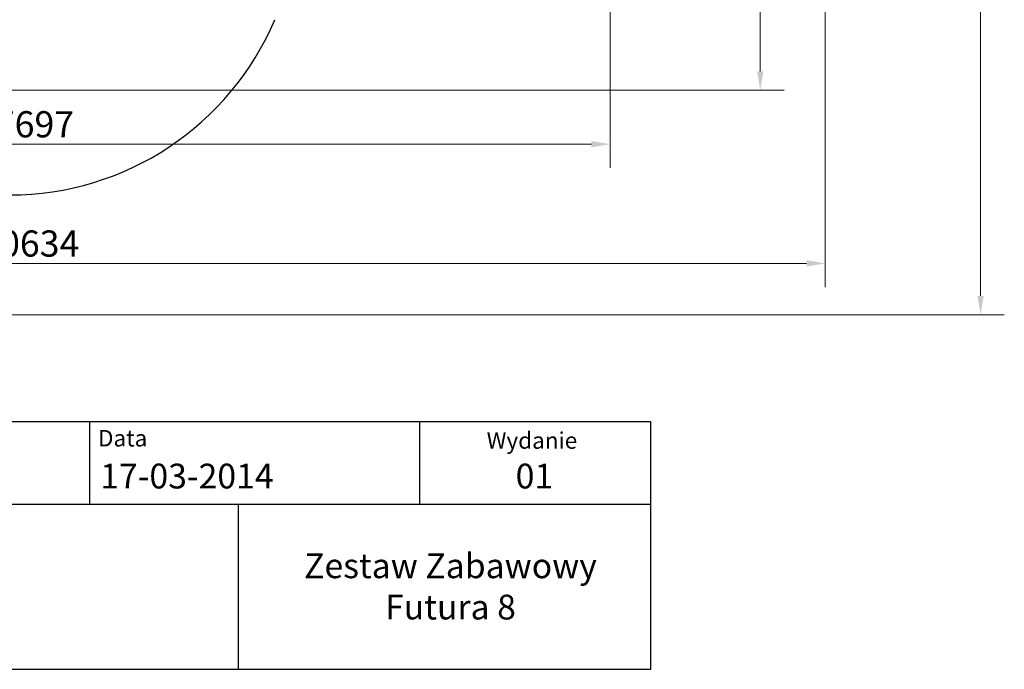
# Model space of a CAD drawing. Units: millimetres. Extents: x 1423 to 13254, y -1615 to 9711.
# Drawn here: x 6672 to 13254, y -1615 to 2725 of the extents above; entities that cross this region are included whole.
import ezdxf
from ezdxf.enums import TextEntityAlignment as Align

# ---------------------------------------------------------------- set-up
doc = ezdxf.new("R2010")
doc.units = ezdxf.units.MM
doc.header["$LTSCALE"] = 50
for name, color, linetype, lineweight in [('Tytuł (ISO)', 7, 'Continuous', 30), ('Widoczne (ISO)', 7, 'Continuous', 25), ('Wymiar (ISO)', 116, 'Continuous', 18)]:
    doc.layers.add(name, color=color, linetype=linetype, lineweight=lineweight)
doc.styles.get("Standard").update_dxf_attribs({"font": 'tahoma.ttf'})
doc.styles.add('Styl tekstu12', font='tahoma.ttf')
doc.styles.add('Tekst etykiety (ISO)', font='tahoma.ttf')
doc.dimstyles.new('Domyślne (ISO)', dxfattribs={"dimscale": 50, "dimtxt": 3.5, "dimasz": 2.5, "dimexe": 3.175, "dimexo": 0, "dimgap": 0.762, "dimtad": 1, "dimtoh": 1, "dimdec": 0, "dimrnd": 1e-08, "dimzin": 0, "dimtxsty": 'Tekst etykiety (ISO)', "dimcen": 0.09, "dimdle": 10, "dimclrd": 256, "dimclre": 256, "dimclrt": 256, "dimadec": 0, "dimazin": 0, "dimtfac": 0.714286, "dimtdec": 0, "dimtmove": 0, "dimatfit": 3, "dimfxl": 0, "dimtolj": 1, "dimtzin": 0, "dimlwd": -1, "dimlwe": -1, "dimarcsym": 0})

# ---------------------------------------------------------------- blocks, each defined once
blk = doc.blocks.new('Data1')
at = {"layer": 'Tytuł (ISO)'}
for p, q in [((-8671.31, -2350.52), (-8796.31, -2350.52)), ((-8739.31, -2360.52), (-8739.31, -2350.52)), ((-8699.31, -2360.52), (-8699.31, -2350.52)), ((-8671.31, -2380.52), (-8671.31, -2350.52)), ((-8796.31, -2360.52), (-8671.31, -2360.52)), ((-8721.31, -2360.52), (-8721.31, -2380.52)), ((-8796.31, -2380.52), (-8671.31, -2380.52))]:
    blk.add_line(p, q, dxfattribs=at)
at = {"insert": (-8695.59, -2370.48), "char_height": 3, "attachment_point": 5}
blk.add_mtext_dynamic_manual_height_columns('Zestaw Zabawowy\\PFutura 8', width=1924.0357, gutter_width=1, heights=[0], dxfattribs=at)
at = {"layer": 'Tytuł (ISO)', "style": 'Styl tekstu12'}
for s, height, p in [('Data', 2, (-8738.31, -2351.52)), ('17-03-2014', 3, (-8738.04, -2355.61)), ('01', 3, (-8687.69, -2355.61))]:
    blk.add_text(s, height=height, dxfattribs=at).set_placement(p, align=Align.TOP_LEFT)
blk.add_text('Wydanie', height=2, dxfattribs=at).set_placement((-8685.72, -2351.8), align=Align.TOP_CENTER)
blk = doc.blocks.new('*D18')
at = {"layer": 'Defpoints', "color": 0}
for p in [(10122.4, 9711.2), (13095.2, 9711.2), (2947.1, 754.3)]:
    blk.add_point(p, dxfattribs=at)
at = {"layer": 'Wymiar (ISO)'}
for p, q in [((10122.4, 9711.2), (13254, 9711.2)), ((13095.2, 879.3), (13095.2, 9586.2)), ((2947.1, 754.3), (13254, 754.3))]:
    blk.add_line(p, q, dxfattribs=at)
for points in [[(13074.4, 9586.2), (13116, 9586.2), (13095.2, 9711.2)], [(13074.4, 879.3), (13116, 879.3), (13095.2, 754.3)]]:
    blk.add_solid(points, dxfattribs=at)
at = {"layer": 'Wymiar (ISO)', "insert": (12874.1, 5232.8), "char_height": 175, "attachment_point": 2, "rotation": 90, "style": 'Tekst etykiety (ISO)'}
blk.add_mtext('\\A1;8957', dxfattribs=at)
blk = doc.blocks.new('*D19')
at = {"layer": 'Defpoints', "color": 0}
for p in [(12057.2, 7458.1), (1422.9, 2278.5), (12057.2, 1096.9)]:
    blk.add_point(p, dxfattribs=at)
at = {"layer": 'Wymiar (ISO)'}
for p, q in [((12057.2, 7458.1), (12057.2, 938.1)), ((1422.9, 2278.5), (1422.9, 938.1)), ((1547.9, 1096.9), (11932.2, 1096.9))]:
    blk.add_line(p, q, dxfattribs=at)
for points in [[(1547.9, 1117.7), (1547.9, 1076), (1422.9, 1096.9)], [(11932.2, 1117.7), (11932.2, 1076), (12057.2, 1096.9)]]:
    blk.add_solid(points, dxfattribs=at)
at = {"layer": 'Wymiar (ISO)', "insert": (6740, 1317.2), "char_height": 175, "attachment_point": 2, "style": 'Tekst etykiety (ISO)'}
blk.add_mtext('\\A1;10634', dxfattribs=at)
blk = doc.blocks.new('*D20')
at = {"layer": 'Defpoints', "color": 0}
for p in [(10619.6, 7537.9), (2922.9, 2278.5), (10619.6, 1893.6)]:
    blk.add_point(p, dxfattribs=at)
at = {"layer": 'Wymiar (ISO)'}
for p, q in [((10619.6, 7537.9), (10619.6, 1734.8)), ((2922.9, 2278.5), (2922.9, 1734.8)), ((3047.9, 1893.6), (10494.6, 1893.6))]:
    blk.add_line(p, q, dxfattribs=at)
for points in [[(3047.9, 1914.4), (3047.9, 1872.7), (2922.9, 1893.6)], [(10494.6, 1914.4), (10494.6, 1872.7), (10619.6, 1893.6)]]:
    blk.add_solid(points, dxfattribs=at)
at = {"layer": 'Wymiar (ISO)', "insert": (6771.3, 2113.8), "char_height": 175, "attachment_point": 2, "style": 'Tekst etykiety (ISO)'}
blk.add_mtext('\\A1;7697', dxfattribs=at)
blk = doc.blocks.new('*D21')
at = {"layer": 'Defpoints', "color": 0}
for p in [(10222.7, 8225.4), (2947.1, 2254.3), (11622.7, 2254.3)]:
    blk.add_point(p, dxfattribs=at)
at = {"layer": 'Wymiar (ISO)'}
for p, q in [((10222.7, 8225.4), (11781.4, 8225.4)), ((11622.7, 8100.4), (11622.7, 2379.3)), ((2947.1, 2254.3), (11781.4, 2254.3))]:
    blk.add_line(p, q, dxfattribs=at)
for points in [[(11601.8, 8100.4), (11643.5, 8100.4), (11622.7, 8225.4)], [(11601.8, 2379.3), (11643.5, 2379.3), (11622.7, 2254.3)]]:
    blk.add_solid(points, dxfattribs=at)
at = {"layer": 'Wymiar (ISO)', "insert": (11402.4, 5239.9), "char_height": 175, "attachment_point": 2, "rotation": 90, "style": 'Tekst etykiety (ISO)'}
blk.add_mtext('\\A1;5971', dxfattribs=at)

msp = doc.modelspace()

# ---------------------------------------------------------------- linework, layer by layer
at = {"layer": 'Widoczne (ISO)'}
msp.add_arc((6607.5, 3478.1), 1924.1, 270, 336.96328, dxfattribs=at)

# ---------------------------------------------------------------- block references
at = {"xscale": 55.15432893255091, "yscale": 55.15432893255091, "zscale": 55.15432893255091}
msp.add_blockref('Data1', (489151.5, 129680.8), dxfattribs=at)

# ---------------------------------------------------------------- dimensions: what is measured, and where the dimension line sits
at = {"layer": 'Wymiar (ISO)'}
for base, p1, p2, angle, picture, middle in [((13095.2, 9711.2), (2947.1, 754.3), (10122.4, 9711.2), 90, '*D18', (13095.2, 5232.8)), ((11622.7, 2254.3), (10222.7, 8225.4), (2947.1, 2254.3), 90, '*D21', (11622.7, 5239.9)), ((10619.6, 1893.6), (2922.9, 2278.5), (10619.6, 7537.9), 180, '*D20', (6771.3, 1893.6)), ((12057.2, 1096.9), (1422.9, 2278.5), (12057.2, 7458.1), 180, '*D19', (6740, 1096.9))]:
    dim = msp.add_linear_dim(base=base, p1=p1, p2=p2, angle=angle, dimstyle='Domyślne (ISO)', override={"dimtoh": 0, "dimdec": 0, "dimtp": 0, "dimtm": 0, "dimtdec": 0, "dimtofl": 0, "dimatfit": 1}, dxfattribs=at)
    dim.commit()
    dim.dimension.update_dxf_attribs({"geometry": picture, "text_midpoint": middle, "dimtype": 160})

doc.saveas('drawing.dxf')
